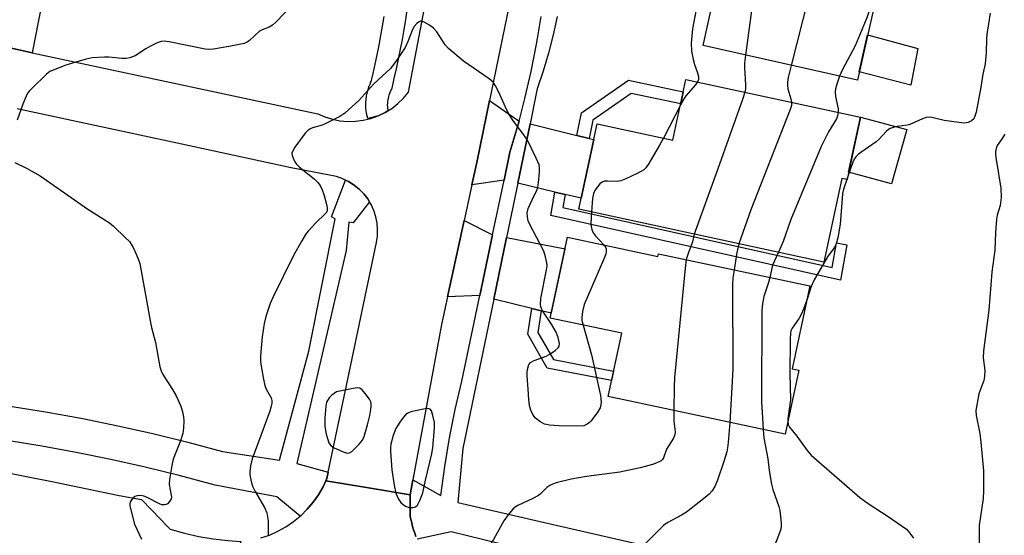
# Model space of a CAD drawing. Units: inches. Extents: x 1261765 to 1267765, y 533452 to 537453.
# Drawn here: x 1265045 to 1265321, y 535556 to 535700 of the extents above; entities that cross this region are included whole.
import ezdxf

# ---------------------------------------------------------------- set-up
doc = ezdxf.new("R2010")
doc.units = ezdxf.units.IN
doc.header["$MEASUREMENT"] = 0
for name, color, linetype in [('BLDG-Footprint', 5, 'Continuous'), ('CULTRL-Pad', 6, 'Continuous'), ('TRANS-Driveway', 251, 'Continuous'), ('TRANS-Non Street Sidewalk', 7, 'Continuous'), ('TRANS-Road', 130, 'Continuous'), ('TRANS-Street Sidewalk', 7, 'Continuous'), ('Undefined', 1, 'Continuous')]:
    doc.layers.add(name, color=color, linetype=linetype)

msp = doc.modelspace()

# ---------------------------------------------------------------- linework, layer by layer
at = {"layer": 'BLDG-Footprint'}
for points, elevation in [([(1265288.51, 535723.16), (1265279.46, 535682.96), (1265236.37, 535692.66), (1265239.22, 535705.33), (1265234.28, 535706.44), (1265235.4, 535711.41), (1265213.34, 535716.37), (1265218.42, 535738.94)], 482.81), ([(1265280.37, 535672.63), (1265276.59, 535655.2), (1265275.16, 535655.52), (1265270.08, 535632.12), (1265201.63, 535646.97), (1265206.8, 535670.81), (1265227.91, 535666.23), (1265231.59, 535683.2)], 482.16), ([(1265198.48, 535639.11), (1265223.76, 535633.72), (1265223.92, 535634.48), (1265266.18, 535625.47), (1265261.25, 535602.33), (1265263.08, 535601.94), (1265259.26, 535584.02), (1265209.88, 535594.55), (1265213.65, 535612.25), (1265193.66, 535616.51)], 519.65)]:
    msp.add_lwpolyline(points, close=True, dxfattribs=dict(at, elevation=elevation))
at = {"layer": 'CULTRL-Pad'}
for points in [[(1265296.35, 535691.85), (1265294.43, 535681.63), (1265279.99, 535685.34), (1265282.31, 535695.63)], [(1265293.3, 535669.23), (1265289.03, 535653.98), (1265277.03, 535657.23), (1265280.37, 535672.63)]]:
    msp.add_lwpolyline(points, close=True, dxfattribs=at)
at = {"layer": 'TRANS-Driveway'}
for points in [[(1265048.96, 535690.66), (1265043.2, 535691.89), (1265031.97, 535694.3), (1265035.07, 535712.47), (1265052.5, 535708.77)], [(1265184.96, 535671.56), (1265184.63, 535670.32), (1265182.44, 535662.85), (1265180.8, 535655.06), (1265171.82, 535653.73), (1265173.19, 535659.99), (1265176.74, 535677.31)], [(1265201.15, 535667.55), (1265204.52, 535666.72), (1265205.84, 535666.4), (1265202.28, 535650), (1265197.83, 535651.05), (1265194.99, 535651.72), (1265184.6, 535654.17), (1265188.04, 535670.8)], [(1265177.59, 535639.78), (1265174.01, 535622.77), (1265164.98, 535622.42), (1265169.64, 535643.72)], [(1265191.13, 535618.56), (1265188.55, 535619.2), (1265177.92, 535621.81), (1265181.47, 535639.03), (1265197.42, 535635.93), (1265197.77, 535635.77), (1265193.96, 535617.92), (1265193.61, 535617.95)]]:
    msp.add_lwpolyline(points, close=True, dxfattribs=at)
at = {"layer": 'TRANS-Non Street Sidewalk'}
for points in [[(1265204.52, 535666.72), (1265201.15, 535667.55), (1265202.42, 535673.81), (1265215.55, 535682.98), (1265230.84, 535679.73), (1265230.11, 535676.35), (1265216.3, 535679.28), (1265205.54, 535671.76)], [(1265197.83, 535651.05), (1265197.2, 535647.38), (1265272.4, 535630.63), (1265273.65, 535637.5), (1265276.52, 535636.98), (1265274.73, 535627.13), (1265193.86, 535645.13), (1265194.99, 535651.72)], [(1265191.13, 535618.56), (1265190.21, 535612.47), (1265194.55, 535604.88), (1265211.38, 535601.61), (1265210.83, 535599.02), (1265192.86, 535602.51), (1265187.45, 535611.96), (1265188.55, 535619.2)]]:
    msp.add_lwpolyline(points, close=True, dxfattribs=at)
at = {"layer": 'TRANS-Road'}
msp.add_lwpolyline([(1265112.82, 535555.03), (1265115.26, 535555.86), (1265117.61, 535556.9), (1265119.86, 535558.15), (1265121.99, 535559.6), (1265123.81, 535561.1), (1265123.98, 535561.24), (1265125.82, 535563.04), (1265127.48, 535565.01), (1265128.96, 535567.12), (1265130.24, 535569.35), (1265131.01, 535571.02), (1265142.35, 535569.14), (1265154.57, 535567.11), (1265154.57, 535561.13), (1265154.77, 535560.17), (1265154.99, 535559.22), (1265155.24, 535558.28), (1265155.52, 535557.33), (1265155.83, 535556.4), (1265156.17, 535555.47)], dxfattribs=at)
for points in [[(1265043.2, 535691.89, 0), (1265048.96, 535690.66, 0), (1265128.74, 535673.55, 0), (1265130.74, 535672.69, 0), (1265132.82, 535672.06, 0), (1265134.96, 535671.65, 0), (1265137.12, 535671.46, 0), (1265139.3, 535671.51, 0), (1265141.46, 535671.79, 0), (1265143.57, 535672.29, 0), (1265145.62, 535673.02, 0), (1265147.58, 535673.95, 0), (1265148.36, 535674.43, 0), (1265149.44, 535675.09, 0), (1265151.15, 535676.42, 0), (1265152.72, 535677.93, 0), (1265154.13, 535679.59, 0), (1265163.31, 535728.18, 0)], [(1265183.34, 535709.47, 0), (1265176.74, 535677.31, 0), (1265173.19, 535659.99, 0), (1265171.82, 535653.73, 0), (1265169.64, 535643.72, 0), (1265164.98, 535622.42, 0), (1265163.29, 535614.68, 0), (1265155.34, 535571.31, 0), (1265154.57, 535567.11, 0), (1265142.35, 535569.14, 0), (1265131.01, 535571.02, 0), (1265131.32, 535571.69, 0), (1265131.69, 535573.45, 0), (1265137.14, 535599.45, 0), (1265145.12, 535637.59, 0), (1265145.4, 535639.39, 0), (1265145.47, 535641.22, 0), (1265145.33, 535643.04, 0), (1265144.98, 535644.83, 0), (1265144.42, 535646.57, 0), (1265143.66, 535648.23, 0), (1265143.19, 535649.01, 0), (1265142.72, 535649.79, 0), (1265141.6, 535651.23, 0), (1265140.32, 535652.53, 0), (1265138.9, 535653.68, 0), (1265137.36, 535654.66, 0), (1265136.54, 535655.05, 0), (1265135.71, 535655.44, 0), (1265133.99, 535656.04, 0), (1265121.34, 535658.47, 0), (1265090.74, 535665.06, 0), (1265044.77, 535674.95, 0)], [(1265037.48, 535574.16, 0), (1265055.39, 535570.65, 0), (1265073.25, 535566.88, 0), (1265079.52, 535565.77, 0), (1265084.91, 535560.18, 0), (1265085.29, 535559.79, 0), (1265086.13, 535558.92, 0), (1265087.52, 535557.48, 0), (1265091.49, 535556.38, 0), (1265095.51, 535555.48, 0), (1265099.57, 535554.8, 0), (1265103.66, 535554.32, 0), (1265107.25, 535554.09, 0), (1265102.69, 535532.71, 0), (1265083.36, 535537.16, 0), (1265082.65, 535536.9, 0), (1265074.13, 535533.68, 0), (1265053.47, 535537.96, 0), (1265045.95, 535539.93, 0), (1265038.37, 535541.66, 0)]]:
    msp.add_polyline3d(points, dxfattribs=at)
at = {"layer": 'TRANS-Street Sidewalk'}
for points in [[(1265153.63, 535702.59), (1265153.22, 535699.84), (1265152.77, 535697.1), (1265152.29, 535694.36), (1265151.78, 535691.63), (1265151.23, 535688.9), (1265150.65, 535686.18), (1265150.04, 535683.47), (1265149.41, 535680.78), (1265149.31, 535680.45), (1265149.18, 535680.16), (1265148.95, 535679.68), (1265148.77, 535679.25), (1265148.61, 535678.82), (1265148.48, 535678.38), (1265148.37, 535677.93), (1265148.29, 535677.47), (1265148.23, 535677.02), (1265148.19, 535676.56), (1265148.18, 535676.1), (1265148.2, 535675.64), (1265148.24, 535675.18), (1265148.31, 535674.73), (1265148.36, 535674.43), (1265147.58, 535673.95), (1265145.62, 535673.02), (1265142.71, 535672.27), (1265142.56, 535672.88), (1265142.52, 535673.03), (1265142.4, 535673.68), (1265142.38, 535673.8), (1265142.29, 535674.42), (1265142.27, 535674.58), (1265142.22, 535675.2), (1265142.21, 535675.36), (1265142.19, 535675.98), (1265142.18, 535676.12), (1265142.2, 535676.77), (1265142.21, 535676.93), (1265142.25, 535677.55), (1265142.27, 535677.71), (1265142.35, 535678.33), (1265142.37, 535678.48), (1265142.49, 535679.1), (1265142.52, 535679.26), (1265142.67, 535679.86), (1265142.71, 535680.02), (1265142.89, 535680.62), (1265142.94, 535680.77), (1265143.15, 535681.36), (1265143.21, 535681.51), (1265143.45, 535682.08), (1265143.52, 535682.23), (1265143.64, 535682.49), (1265144.2, 535684.82), (1265144.79, 535687.47), (1265145.35, 535690.09), (1265145.88, 535692.76), (1265146.38, 535695.43), (1265146.85, 535698.1), (1265147.29, 535700.79)], [(1265156.17, 535555.47), (1265155.83, 535556.4), (1265155.52, 535557.33), (1265155.24, 535558.28), (1265154.99, 535559.22), (1265154.77, 535560.17), (1265154.57, 535561.13), (1265154.57, 535567.11), (1265155.34, 535571.31), (1265163.09, 535566.92), (1265164.2, 535574.98), (1265165.55, 535583), (1265167.15, 535590.97), (1265168.99, 535598.9), (1265169.36, 535600.67), (1265174.01, 535622.77), (1265177.59, 535639.78), (1265180.8, 535655.06), (1265182.44, 535662.85), (1265184.63, 535670.32), (1265184.96, 535671.56), (1265186.59, 535677.85), (1265188.33, 535685.43), (1265189.83, 535693.07), (1265190.09, 535694.63), (1265191.11, 535700.75)], [(1265195.57, 535700.82), (1265194.49, 535695.67), (1265193.21, 535690.57), (1265191.73, 535685.53), (1265190.05, 535680.54), (1265189.87, 535679.7), (1265188.04, 535670.8), (1265184.6, 535654.17), (1265181.47, 535639.03), (1265177.92, 535621.81), (1265169.28, 535580.02), (1265167.87, 535564.92), (1265193.33, 535559.08), (1265199.81, 535557.59), (1265293.41, 535536.13)], [(1265043.41, 535591.79), (1265053.29, 535590.19), (1265063.14, 535588.4), (1265072.95, 535586.4), (1265082.71, 535584.2), (1265092.43, 535581.8), (1265102.1, 535579.2), (1265118.03, 535576.76), (1265126.24, 535607.2), (1265133.59, 535644.27), (1265132.57, 535644.79), (1265136.54, 535655.05), (1265137.36, 535654.66), (1265138.9, 535653.68), (1265140.32, 535652.53), (1265141.6, 535651.23), (1265142.72, 535649.79), (1265143.19, 535649.01), (1265138.61, 535643.13), (1265137.4, 535643.27), (1265136.68, 535635.41), (1265122.95, 535575.86), (1265131.69, 535573.45), (1265131.32, 535571.69), (1265131.01, 535571.02), (1265130.24, 535569.35), (1265128.96, 535567.12), (1265127.48, 535565.01), (1265125.82, 535563.04), (1265123.98, 535561.24), (1265123.81, 535561.1), (1265117.36, 535566.57), (1265100.11, 535569.75), (1265090.02, 535572.46), (1265080.5, 535574.81), (1265070.92, 535576.96), (1265061.31, 535578.92), (1265051.65, 535580.69), (1265041.96, 535582.25)], [(1265179.73, 535553.4), (1265165.98, 535556.72), (1265156.49, 535554.68)]]:
    msp.add_lwpolyline(points, dxfattribs=at)
at = {"layer": 'Undefined'}
for p, q in [((1265230.02, 535675.96, 484), (1265225.27, 535666.81, 484)), ((1265276.72, 535655.79, 476), (1265276.52, 535655.22, 476))]:
    msp.add_line(p, q, dxfattribs=at)
for points, elevation in [([(1265253.97, 535730.93), (1265249.95, 535703.07), (1265248.23, 535689.99)], 482), ([(1265268.36, 535727.69), (1265268.99, 535726.53), (1265269.23, 535725.43), (1265269.17, 535720.49), (1265269.02, 535718.75), (1265261.01, 535687.11)], 480), ([(1265284.78, 535723.99), (1265284.81, 535722.28), (1265284.65, 535719.52), (1265283.03, 535704.09), (1265282.75, 535702.37), (1265282.09, 535700.45), (1265278.86, 535692.56), (1265275.25, 535685.8), (1265274.45, 535684.09)], 478), ([(1265121.6, 535703.99), (1265117.16, 535699.33), (1265116.1, 535698.33), (1265115.18, 535697.78), (1265113.19, 535697.08), (1265112.5, 535696.71), (1265109.67, 535694.09), (1265109, 535693.61), (1265108.24, 535693.26), (1265106.82, 535692.91), (1265103.92, 535692.37), (1265099.63, 535691.66), (1265098.26, 535691.56), (1265097.28, 535691.67), (1265087.28, 535693.7), (1265085.84, 535693.89), (1265085, 535693.82), (1265083.91, 535693.42), (1265082.04, 535692.5), (1265080.74, 535691.76), (1265077.76, 535689.82), (1265076.26, 535689.23), (1265075.2, 535689.03), (1265074.04, 535689.01), (1265070.37, 535689.41), (1265069.22, 535689.44), (1265065.73, 535689.19), (1265064.06, 535688.81), (1265060.5, 535687.82), (1265058.09, 535687.04), (1265055.58, 535686.09), (1265053.96, 535685.38), (1265053.01, 535684.69), (1265048.94, 535680.76), (1265048.13, 535679.9), (1265047.62, 535679.19), (1265047, 535677.88), (1265046.35, 535676.23), (1265044.75, 535671.78)], 486), ([(1265235.1, 535706.26), (1265233.46, 535697.37), (1265233.07, 535693.29), (1265233.16, 535691.09), (1265233.58, 535688.8), (1265233.96, 535687.38), (1265234.84, 535685.02), (1265235.13, 535683.98), (1265235.1, 535683.13), (1265234.85, 535682.5)], 484), ([(1265316.58, 535701.68), (1265315.6, 535695.71), (1265315.5, 535694.58), (1265315.41, 535690.63), (1265315.17, 535687.52), (1265314.51, 535684.64), (1265313.96, 535681.01), (1265312.6, 535674.04), (1265312.31, 535672.92), (1265311.97, 535672.2), (1265311.34, 535671.62), (1265310.38, 535671.16), (1265309.28, 535670.99), (1265307.81, 535671.11), (1265303.67, 535671.68), (1265300.28, 535672.57), (1265299.49, 535672.62), (1265298.7, 535672.55), (1265297.63, 535672.22), (1265294.16, 535670.63), (1265293.35, 535670.44), (1265290.56, 535670.03), (1265289.43, 535669.75), (1265288.62, 535669.45), (1265288.16, 535669.18), (1265287.55, 535668.65), (1265285.51, 535666.47), (1265284.72, 535665.74), (1265280.42, 535662.81), (1265279.77, 535662.29), (1265279.04, 535661.54), (1265278.54, 535660.86), (1265278.17, 535660.08), (1265276.72, 535655.79)], 476), ([(1265202.84, 535614.55), (1265205.25, 535606.26), (1265207.68, 535594.86), (1265207.92, 535593.1), (1265207.84, 535592.26), (1265207.61, 535591.45), (1265206.76, 535590), (1265205.06, 535587.7), (1265204.67, 535587.3), (1265204.04, 535586.81), (1265203.09, 535586.38), (1265201.35, 535586.25), (1265196.09, 535586.35), (1265193.45, 535586.55), (1265192.59, 535586.7), (1265192.04, 535586.88), (1265190.76, 535587.6), (1265189.59, 535588.49), (1265188.92, 535589.33), (1265188.23, 535590.76), (1265187.92, 535592.09), (1265187.7, 535593.73), (1265187.54, 535596.65), (1265187.21, 535600.37), (1265187.22, 535601.24), (1265187.35, 535602.11), (1265187.73, 535603.48), (1265188.2, 535604.1), (1265189.19, 535604.62), (1265192.56, 535605.83), (1265193.84, 535606.57), (1265195.04, 535607.43), (1265195.87, 535608.18), (1265196.14, 535608.61), (1265196.23, 535609.38), (1265195.92, 535611.09), (1265195.31, 535612.54), (1265194.04, 535614.82), (1265191.46, 535618.66), (1265191.01, 535619.67), (1265190.94, 535620.41), (1265191.07, 535621.96), (1265192.67, 535629.97), (1265192.81, 535631.12), (1265192.77, 535631.95), (1265192.39, 535633.59), (1265191.88, 535635.19), (1265188, 535642.61), (1265187.56, 535643.67), (1265187.33, 535644.8), (1265187.27, 535645.94), (1265187.53, 535647.07), (1265188.59, 535649.55), (1265189.99, 535652.39), (1265190.26, 535653.18), (1265190.44, 535654.33), (1265190.68, 535657.27), (1265190.71, 535658.44), (1265190.58, 535659.28), (1265189.78, 535661.17), (1265187.29, 535666.2), (1265186.5, 535667.45), (1265183.27, 535671.77), (1265182.2, 535673.36), (1265181.54, 535674.63), (1265179.29, 535679.64), (1265178.35, 535681.44), (1265177.71, 535682.38), (1265176.6, 535683.34), (1265169.5, 535688.33), (1265165.31, 535691.8), (1265164.35, 535692.85), (1265162.03, 535696.49), (1265161.11, 535697.56), (1265159.94, 535698.39), (1265158.45, 535699.22), (1265157.72, 535699.45), (1265157.49, 535699.45), (1265157.03, 535699.29), (1265156.38, 535698.81), (1265155.63, 535697.95), (1265155.23, 535697.19), (1265153.96, 535693.96), (1265153.13, 535692.15), (1265150.59, 535688.21), (1265149.06, 535686.28), (1265144.41, 535681.97), (1265140.22, 535677.34), (1265136.33, 535673.77), (1265134.87, 535672.85), (1265131.05, 535670.84), (1265129.99, 535670.42), (1265127.24, 535669.65), (1265126.49, 535669.32), (1265126.04, 535669), (1265125.25, 535668.13), (1265122.38, 535664.25), (1265121.76, 535663.26), (1265121.54, 535662.58), (1265121.59, 535661.91), (1265121.87, 535661.16), (1265122.38, 535660.17), (1265122.85, 535659.48), (1265123.69, 535658.67), (1265127.78, 535655.37), (1265128.75, 535654.39), (1265129.42, 535653.54), (1265130.02, 535652.36), (1265130.46, 535651.01), (1265131.27, 535647.93), (1265131.4, 535647.11), (1265131.38, 535646.59), (1265131.16, 535646.02), (1265130.85, 535645.61), (1265128.21, 535643.11), (1265126.07, 535640.77), (1265125.37, 535639.86), (1265124.3, 535638.11), (1265121.99, 535634.02), (1265116.27, 535622.44), (1265115.47, 535620.55), (1265114.22, 535616.94), (1265113.8, 535614.97), (1265113.21, 535611.27), (1265112.79, 535605.96), (1265112.78, 535604.2), (1265113.47, 535599.92), (1265113.94, 535597.66), (1265114.35, 535596.63), (1265115.7, 535594.22), (1265115.92, 535593.48), (1265115.93, 535592.65), (1265115.77, 535591.84), (1265115.35, 535590.49), (1265112.24, 535581.89), (1265110.42, 535577.19), (1265109.95, 535575.23), (1265109.75, 535573.52), (1265109.82, 535572.67), (1265110.06, 535571.24), (1265110.33, 535570.11), (1265110.61, 535569.3), (1265111.26, 535568.03), (1265113.83, 535563.58), (1265114.5, 535562.07), (1265114.74, 535560.98), (1265114.87, 535559.86), (1265114.9, 535555.64)], 484), ([(1265248.23, 535689.99), (1265247.96, 535687.73), (1265247.91, 535686.55), (1265248.24, 535681.66), (1265248.19, 535680.57), (1265248.05, 535679.64)], 482), ([(1265261.01, 535687.11), (1265260.16, 535683.69), (1265259.94, 535682.42), (1265259.91, 535681.65), (1265260.06, 535680.55), (1265260.89, 535677.8), (1265261.09, 535676.81)], 480), ([(1265234.85, 535682.5), (1265234.29, 535681.69), (1265231.55, 535678.62), (1265231.07, 535677.9), (1265230.02, 535675.96)], 484), ([(1265274.45, 535684.09), (1265273.7, 535681.91), (1265273.38, 535680.53), (1265273.27, 535679.7), (1265273.37, 535678.43), (1265274.06, 535674.95), (1265274.09, 535673.99)], 478), ([(1265248.05, 535679.64), (1265247.4, 535677.54), (1265240.53, 535658.22), (1265233.89, 535639.97)], 482), ([(1265261.09, 535676.81), (1265261.05, 535675.91), (1265260.72, 535674.78), (1265249.72, 535646.71), (1265246.4, 535637.26)], 480), ([(1265274.09, 535673.99), (1265273.94, 535673), (1265273.67, 535672.21), (1265271.41, 535668.56), (1265270.34, 535666.53), (1265269.35, 535664.44), (1265260.87, 535644.02), (1265258.71, 535637.88), (1265257.39, 535634.88)], 478), ([(1265225.27, 535666.81), (1265224.17, 535664.78), (1265221.19, 535659.72), (1265220.39, 535658.51), (1265219.79, 535657.91), (1265218, 535656.92), (1265214.79, 535655.38), (1265213.44, 535654.82), (1265212.32, 535654.63), (1265209.71, 535654.79), (1265208.88, 535654.77), (1265208.14, 535654.52), (1265207.5, 535653.98), (1265206.22, 535652.35), (1265205.72, 535651.31), (1265205.49, 535649.91), (1265205.18, 535646.2)], 484), ([(1265320.68, 535667.89), (1265319.91, 535666.66), (1265318.51, 535664.69), (1265318.22, 535663.89), (1265318.07, 535663.04), (1265318.08, 535662.24), (1265318.26, 535660.79), (1265319.57, 535652.77), (1265319.58, 535650.19), (1265319.37, 535647.91), (1265318.51, 535645.21), (1265318.31, 535644.11), (1265318.05, 535640.43), (1265317.86, 535635.45), (1265317, 535629.28), (1265316.17, 535618.73), (1265314.65, 535607.34), (1265314.6, 535605.42), (1265315.03, 535601.84), (1265315, 535600.16), (1265314.76, 535599.07), (1265313.43, 535595.33), (1265312.9, 535592.7), (1265312.59, 535590.65), (1265312.65, 535589.22), (1265313.65, 535584.21), (1265313.98, 535581.77), (1265314.67, 535573.76), (1265314.71, 535568.16), (1265314.58, 535566.11), (1265313.46, 535558.5), (1265313.46, 535553.51)], 474), ([(1265044.14, 535659.96), (1265047.36, 535658.43), (1265051.26, 535656.25), (1265064.55, 535646.93), (1265070.56, 535643.14), (1265071.69, 535642.19), (1265075.09, 535638.92), (1265076.13, 535637.87), (1265076.68, 535637.19), (1265077.23, 535636.21), (1265078.05, 535634.38), (1265078.7, 535632.79), (1265079.02, 535631.71), (1265081.99, 535615.3), (1265082.3, 535613.86), (1265083.43, 535609.62), (1265084.6, 535602.85), (1265085, 535601.79), (1265085.5, 535600.76), (1265088.19, 535596.52), (1265089.19, 535594.75), (1265090.53, 535591.9), (1265091, 535590.3), (1265091.23, 535588.93), (1265091.32, 535587.81), (1265091.22, 535585.72), (1265091.04, 535584.25), (1265090.41, 535582.15), (1265088.4, 535577.02), (1265088.01, 535575.26), (1265087.32, 535571.42), (1265087.25, 535569.97), (1265087.83, 535566.98), (1265087.86, 535566.44), (1265087.76, 535565.93), (1265087.36, 535565.21), (1265086.81, 535564.61), (1265086.37, 535564.35), (1265085.93, 535564.27), (1265085.21, 535564.34), (1265084.7, 535564.49), (1265080.94, 535566.4), (1265080.15, 535566.69), (1265079.35, 535566.87), (1265078.35, 535566.85), (1265077.68, 535566.62), (1265077.08, 535566.15), (1265076.6, 535565.53), (1265076.37, 535565.08), (1265076.27, 535564.57), (1265076.28, 535564.02), (1265076.5, 535562.88), (1265077.57, 535558.88), (1265079.54, 535554.66)], 486), ([(1265276.52, 535655.22), (1265275.63, 535652.55), (1265275.35, 535651.29), (1265275.17, 535649.89), (1265274.64, 535642.77), (1265273.98, 535638.96), (1265273.56, 535637.24), (1265272.99, 535636.14), (1265271.11, 535633.59), (1265267.43, 535627.19), (1265266.6, 535625.33), (1265265.4, 535621.8)], 476), ([(1265205.18, 535646.2), (1265205.05, 535642.94), (1265205.1, 535642.08), (1265205.28, 535641.27), (1265205.61, 535640.53), (1265206.2, 535639.6), (1265208.63, 535636.95)], 484), ([(1265233.89, 535639.97), (1265233.41, 535637.81), (1265232.27, 535634.78), (1265231.69, 535632.82)], 482), ([(1265208.63, 535636.95), (1265209.07, 535636.3), (1265209.27, 535635.81), (1265209.34, 535635.04), (1265209.24, 535634.48), (1265208.83, 535633.38), (1265204.07, 535622.44), (1265203.18, 535620.24), (1265202.7, 535618.32), (1265202.46, 535616.67), (1265202.53, 535615.83), (1265202.84, 535614.55)], 484), ([(1265246.4, 535637.26), (1265245.81, 535634.8), (1265245.05, 535629.98)], 480), ([(1265231.69, 535632.82), (1265231.35, 535630.47), (1265228.38, 535599.85), (1265228.27, 535597.18), (1265228.2, 535590.64)], 482), ([(1265257.39, 535634.88), (1265255.78, 535631.25), (1265254.97, 535627.86)], 478), ([(1265245.05, 535629.98), (1265244.72, 535627.7), (1265244.59, 535625.65), (1265244.64, 535602.08), (1265243.82, 535587.31)], 480), ([(1265254.97, 535627.86), (1265254.61, 535626.39), (1265253.31, 535622.55), (1265252.94, 535620.5), (1265252.77, 535618.72), (1265252.73, 535592.96), (1265252.85, 535590.12), (1265253.19, 535585.31)], 478), ([(1265265.4, 535621.8), (1265264.43, 535618.98), (1265263.79, 535617.47), (1265263.24, 535616.5), (1265261.28, 535613.63), (1265260.92, 535612.88), (1265260.76, 535612.27), (1265260.65, 535610.59), (1265260.58, 535600.95), (1265260.74, 535593.61), (1265260.64, 535592.3), (1265260.04, 535588.36), (1265260.01, 535587.54)], 476), ([(1265228.2, 535590.64), (1265228.2, 535587.72), (1265228.55, 535584.73), (1265228.51, 535583.91), (1265228.1, 535582.91), (1265226.14, 535579.84), (1265225.32, 535577.4), (1265225.03, 535576.97), (1265224.64, 535576.62), (1265223.89, 535576.23), (1265222.23, 535575.61), (1265220.24, 535574.97), (1265218.8, 535574.61), (1265213.16, 535573.47), (1265203.82, 535572.2), (1265199.54, 535571.5), (1265195.37, 535570.46), (1265194.29, 535570.1), (1265193.56, 535569.74), (1265192.69, 535569.11), (1265191.04, 535567.44), (1265190.36, 535566.89), (1265188.83, 535566.07), (1265184.61, 535564.08), (1265183.89, 535563.67), (1265183.25, 535563.11), (1265181.94, 535561.5), (1265180.72, 535559.81), (1265175.96, 535551.24)], 482), ([(1265243.82, 535587.31), (1265243.41, 535581.7), (1265243.22, 535580.25), (1265242.97, 535579.13), (1265242.17, 535576.44), (1265240.41, 535571.15), (1265239.65, 535569.42), (1265238.79, 535568.11), (1265238.05, 535567.31), (1265236.97, 535566.36), (1265231.73, 535562.29), (1265230.31, 535561.41), (1265226.53, 535559.31), (1265225.36, 535558.51), (1265224.34, 535557.57), (1265218.79, 535551.97)], 480), ([(1265260.01, 535587.54), (1265260.12, 535586.76), (1265260.48, 535586.02), (1265262.54, 535583.5), (1265265.41, 535579.47), (1265266.56, 535578.18), (1265280.14, 535566.37), (1265282.52, 535564.64), (1265288.09, 535561.05), (1265292.02, 535558.36), (1265293.2, 535557.46), (1265294.15, 535556.39), (1265295.11, 535554.94)], 476), ([(1265253.19, 535585.31), (1265253.35, 535583), (1265254.42, 535577.12), (1265254.83, 535573.88), (1265255.49, 535570.05), (1265255.88, 535568.61), (1265257.54, 535563.82), (1265257.83, 535562.68), (1265258.14, 535559.22), (1265258.15, 535558.36), (1265258.05, 535557.52), (1265257.62, 535556.17), (1265255.96, 535551.88)], 478)]:
    msp.add_lwpolyline(points, dxfattribs=dict(at, elevation=elevation))
at = {"layer": 'Undefined', "elevation": 482}
for points in [[(1265139.73, 535596.97), (1265138.62, 535596.82), (1265134.03, 535595.85), (1265132.68, 535594.9), (1265131.93, 535594.18), (1265131.23, 535592.95), (1265130.97, 535591.86), (1265130.7, 535588.47), (1265130.77, 535586.23), (1265131.11, 535584.03), (1265131.86, 535581.66), (1265132.27, 535580.99), (1265133.17, 535580.34), (1265135.86, 535579.11), (1265136.92, 535578.77), (1265137.65, 535578.83), (1265138.3, 535579.24), (1265140.35, 535581.23), (1265141.23, 535582.34), (1265141.68, 535583.37), (1265142.64, 535586.69), (1265143.28, 535589.28), (1265143.6, 535590.95), (1265143.7, 535591.77), (1265143.7, 535592.57), (1265143.57, 535593.07), (1265143.19, 535593.79), (1265142.02, 535595.4), (1265141.11, 535596.45), (1265140.49, 535596.88)], [(1265159.41, 535591.2), (1265158.28, 535591.04), (1265154.74, 535590.26), (1265153.93, 535589.96), (1265153.25, 535589.47), (1265152.68, 535588.81), (1265151.63, 535587.36), (1265150.54, 535585.62), (1265149.78, 535583.65), (1265149.17, 535581.21), (1265149.08, 535580.36), (1265149.09, 535579.18), (1265149.41, 535574.12), (1265150.12, 535569.8), (1265150.6, 535567.51), (1265151.28, 535565.89), (1265151.95, 535564.97), (1265152.58, 535564.39), (1265153.27, 535563.91), (1265154.28, 535563.56), (1265155.33, 535563.52), (1265156.04, 535563.75), (1265156.6, 535564.24), (1265157.26, 535565.47), (1265158.05, 535567.67), (1265158.83, 535571.2), (1265160.63, 535578.59), (1265160.88, 535580.3), (1265161.3, 535584.6), (1265161.36, 535585.98), (1265161.31, 535587.35), (1265160.92, 535589.29), (1265160.5, 535590.55), (1265160.1, 535591.07)]]:
    msp.add_lwpolyline(points, close=True, dxfattribs=at)

doc.saveas('drawing.dxf')
